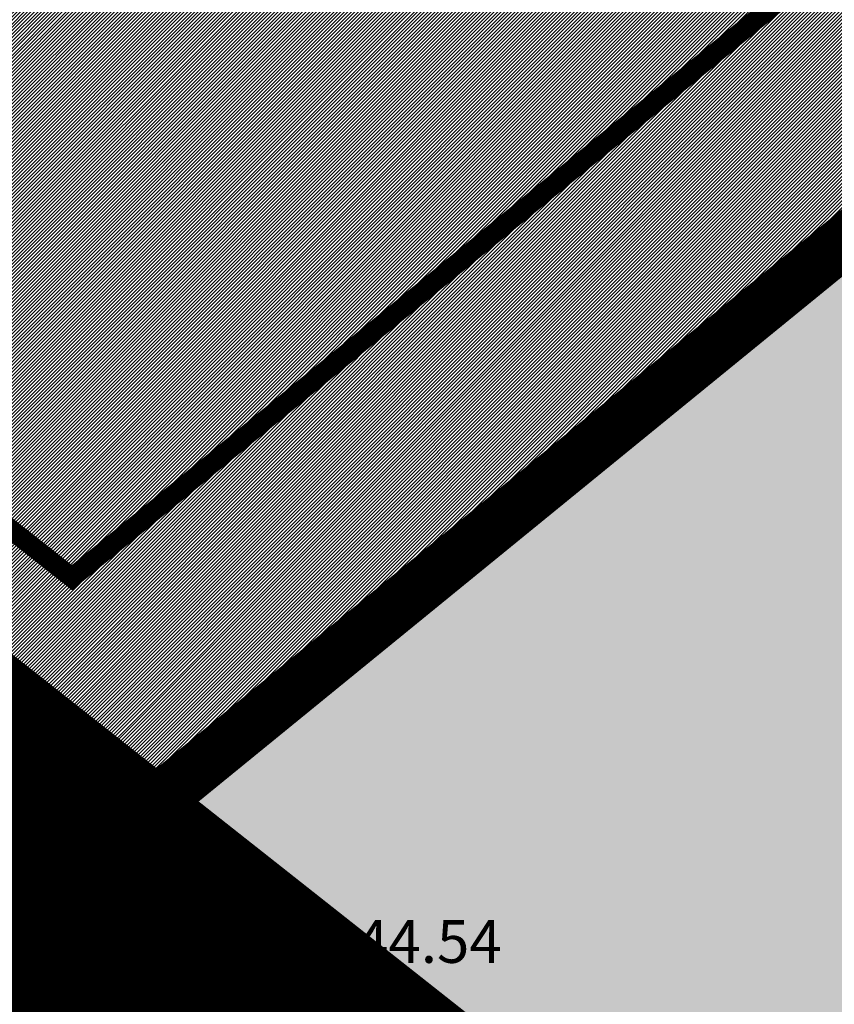
# Model space of a CAD drawing. Extents: x 544713 to 546720, y 6581012 to 6583071.
# Drawn here: x 545898 to 545911, y 6582270 to 6582285 of the extents above; entities that cross this region are included whole.
import ezdxf
from ezdxf.enums import TextEntityAlignment as Align

# ---------------------------------------------------------------- set-up
doc = ezdxf.new("R2010")
doc.units = 0
doc.header["$MEASUREMENT"] = 0
for name, pattern in [('CENTER', [2, 1.25, -0.25, 0.25, -0.25]), ('DASHED', [0.75, 0.5, -0.25]), ('KATASTRIPIIR', [0.02, 0.01, -0.01])]:
    doc.linetypes.add(name, pattern=pattern)
doc.layers.add('2D Drafting - General_Pen_No__169', color=7, linetype='Continuous', lineweight=13, true_color=0x68b353)
doc.layers.add('AS_proj_tee', color=1, linetype='Continuous', lineweight=20, true_color=0xff0000)
for name, color, linetype, lineweight in [('dp.plan', 5, 'Continuous', 0), ('KORGUS-EH2000', 2, 'Continuous', 0), ('OPT-kinnistu piir', 38, 'Continuous', 0), ('OPT-mood-krunt', 1, 'Continuous', 0)]:
    doc.layers.add(name, color=color, linetype=linetype, lineweight=lineweight)
for name, color, linetype in [('majad', 41, 'Continuous'), ('P_ehitusala joon', 7, 'CENTER'), ('PIIR', 1, 'Continuous')]:
    doc.layers.add(name, color=color, linetype=linetype)
doc.styles.add('romans', font='romans.shx')
pattern_1 = [(45, (0, 0), (-0.0265165042945, 0.0265165042945), [])]

msp = doc.modelspace()

# ---------------------------------------------------------------- hatches: boundary and pattern name
at = {"layer": '2D Drafting - General_Pen_No__169', "linetype": 'Continuous', "lineweight": 0}
msp.add_hatch(color=256, dxfattribs=at).paths.add_polyline_path([(546015.814, 6582285.283), (545959.515, 6582321.567), (545898.606, 6582271.921), (545932.56, 6582245.141)])
at = {"layer": 'majad', "lineweight": 15, "ltscale": 100, "true_color": 0xffcf3d}
h = msp.add_hatch(dxfattribs=at)
h.set_pattern_fill('ANSI31', color=40, scale=0.3, style=0)
h.set_pattern_definition(pattern_1)
h.paths.add_polyline_path([(545898.643, 6582271.89), (545959.54, 6582321.549), (545872.894, 6582377.392), (545819.277, 6582334.514)])
h = msp.add_hatch(dxfattribs=at)
h.set_pattern_fill('ANSI31', color=40, scale=0.3, style=0)
h.set_pattern_definition(pattern_1)
h.paths.add_polyline_path([(545800.814, 6582252.929), (545858.586, 6582303.494), (545894.947, 6582274.804), (545827.411, 6582219.757)])
h.paths.add_polyline_path([(545819.248, 6582334.532), (545768.133, 6582293.689), (545800.811, 6582252.932), (545858.586, 6582303.494)])
h.paths.add_polyline_path([(545894.947, 6582274.804), (545827.411, 6582219.757), (545857.231, 6582182.566), (545932.551, 6582245.133)])

# ---------------------------------------------------------------- linework, layer by layer
at = {"layer": 'AS_proj_tee'}
msp.add_line((545819.247, 6582334.531), (545990.184, 6582199.673), dxfattribs=at)
at = {"layer": 'dp.plan', "color": 6, "linetype": 'DASHED', "lineweight": 0, "ltscale": 25, "const_width": 3}
msp.add_lwpolyline([(546140.51, 6582271.88), (546038.38, 6582221.14), (545991.429, 6582193.669), (545988.044, 6582198.079), (545885.249, 6582141.982), (545852.255, 6582182.309), (545929.963, 6582246.426), (545579.73, 6582523.52), (545562.51, 6582544.67), (545549.14, 6582558.68), (545531.51, 6582573.02), (545504.27, 6582592.71), (545489.68, 6582606.15)], dxfattribs=at)
at = {"layer": 'dp.plan', "linetype": 'DASHED', "lineweight": 0, "ltscale": 30, "const_width": 5}
msp.add_lwpolyline([(545886.166, 6582127.07), (546001.898, 6582190.458), (545590.72, 6582514.858), (545514.803, 6582574.741)], dxfattribs=at)
at = {"layer": 'KORGUS-EH2000', "linetype": 'Continuous', "ltscale": 0.5}
msp.add_circle((545903.35, 6582270.624), 0.1, dxfattribs=at)
at = {"layer": 'OPT-kinnistu piir', "color": 17, "const_width": 1.5}
msp.add_lwpolyline([(545894.947, 6582274.804), (545827.411, 6582219.757), (545857.231, 6582182.566), (545932.551, 6582245.133)], close=True, dxfattribs=at)
at = {"layer": 'OPT-mood-krunt', "ltscale": 2.5, "const_width": 0.8}
for points in [[(546015.837, 6582285.266), (545872.894, 6582377.392), (545819.247, 6582334.531), (545988.52, 6582200.971), (546035.435, 6582227.939)], [(545819.247, 6582334.531), (545898.629, 6582271.904), (545959.53, 6582321.544), (545959.53, 6582321.544), (545917.489, 6582348.376), (545860.535, 6582301.954)]]:
    msp.add_lwpolyline(points, dxfattribs=at)
at = {"layer": 'OPT-mood-krunt', "linetype": 'Continuous', "lineweight": 0, "ltscale": 0.001}
msp.add_lwpolyline([(545816.105, 6582337.011), (545997.698, 6582193.727)], dxfattribs=at)
at = {"layer": 'P_ehitusala joon', "lineweight": 18, "ltscale": 5, "const_width": 0.3}
msp.add_lwpolyline([(545913.041, 6582339.591), (545913.041, 6582339.591), (545866.931, 6582302.007), (545899.022, 6582276.689), (545948.316, 6582316.867), (545948.316, 6582316.867), (545913.041, 6582339.591)], dxfattribs=at)
at = {"layer": 'PIIR', "color": 240, "linetype": 'KATASTRIPIIR', "lineweight": 0, "ltscale": 0.5, "flags": 128}
msp.add_lwpolyline([(545489.698, 6582606.158), (545600.698, 6582666.258), (545805.988, 6582516.298), (545830.218, 6582498.538), (545854.288, 6582480.928), (545880.288, 6582461.908), (545907.668, 6582441.958), (545933.438, 6582423.128), (545942.498, 6582416.508), (545973.368, 6582393.958), (546001.108, 6582373.698), (546027.068, 6582354.728), (546055.468, 6582333.988), (546084.398, 6582312.858), (546110.688, 6582293.648), (546140.528, 6582271.888), (546038.398, 6582221.148), (545994.778, 6582196.048), (545579.748, 6582523.528), (545562.528, 6582544.678), (545549.158, 6582558.688), (545531.528, 6582573.028), (545504.288, 6582592.718)], close=True, dxfattribs=at)

# ---------------------------------------------------------------- texts
at = {"layer": 'KORGUS-EH2000', "linetype": 'Continuous', "ltscale": 0.5, "style": 'romans', "oblique": 15}
msp.add_text('44.54', height=0.65, dxfattribs=at).set_placement((545903.35, 6582270.624), align=Align.BOTTOM_LEFT)

doc.saveas('drawing.dxf')
